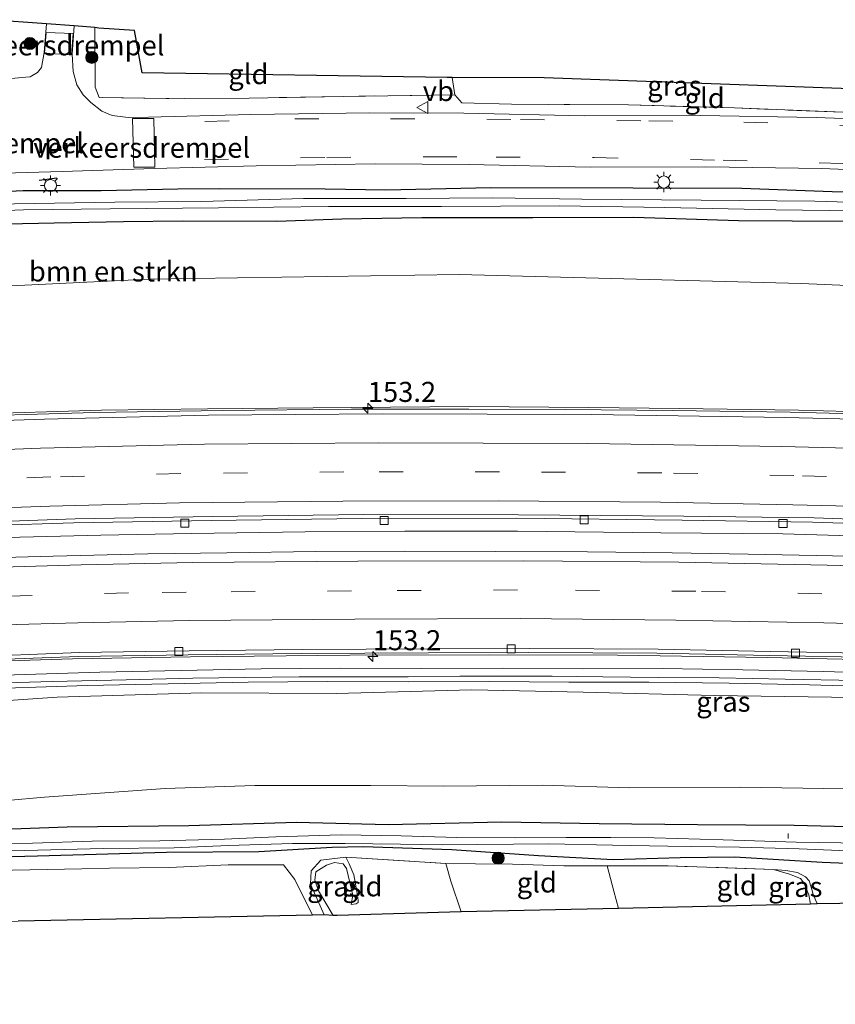
# Model space of a CAD drawing. Units: metres. Extents: x 159999 to 170000, y 412500 to 417688.
# Drawn here: x 164847 to 164949, y 416768 to 416890 of the extents above; entities that cross this region are included whole.
import ezdxf
from ezdxf.enums import TextEntityAlignment as Align

# ---------------------------------------------------------------- set-up
doc = ezdxf.new("R2010")
doc.units = ezdxf.units.M
doc.linetypes.add('IE-TERREINAFSCHEIDING', pattern=[10, 8, -2])
doc.linetypes.add('VW-3-9_STREEP', pattern=[12, 3, -9])
doc.layers.get('0').update_dxf_attribs({"lineweight": 25})
for name, color, linetype, lineweight in [('B-ME-AL-OVERIG-L-B1', 7, 'Continuous', 18), ('B-ME-AM-KILOMETR-S-B1', 7, 'Continuous', 18), ('B-ME-BV-GELEIDECONSTRUCTIE-GELEIDERAIL-L-B1', 213, 'BV-GELEIDERAIL', 18), ('B-ME-GR-BOMENSTRUIKEN-GV-B6', 93, 'Continuous', 18), ('B-ME-GR-BOOM-S-B1', 93, 'Continuous', 18), ('B-ME-GW-KRUINLIJN-L-B1', 93, 'Continuous', 18), ('B-ME-GW-TEENLIJN-L-B1', 93, 'Continuous', 18), ('B-ME-IE-GRASLAND-GV-B6', 93, 'Continuous', 18), ('B-ME-IE-GRONDWERKLIJN-GROND_INGERICHT-GV-B6', 253, 'Continuous', 18), ('B-ME-IE-MEUBILAIR_WEGMEUBILAIR-LICHTMAST-S-B1', 8, 'Continuous', 18), ('B-ME-IE-TERREINAFSCHEIDING-RASTERHEKWERK-L-B1', 8, 'IE-TERREINAFSCHEIDING', 18), ('B-ME-KW-GELUIDSWERING-GV-B6', 8, 'Continuous', 18), ('B-ME-KW-SCHERM-L-B1', 8, 'Continuous', 18), ('B-ME-OG-WATER-GV-B6', 153, 'Continuous', 18), ('B-ME-VH-DREMPEL-GV-B6', 8, 'Continuous', 18), ('B-ME-VH-VERH_SOORT-BITUMEN-GV-B6', 8, 'IE-TERREINAFSCHEIDING-NATUURLIJK-HOUTWAL', 18), ('B-ME-VV-KOLK-S-B1', 8, 'Continuous', 18), ('B-ME-VW-MARKERING-39STREEP-015-L-B1', 255, 'VW-3-9_STREEP', 18), ('B-ME-VW-MARKERING-STREEP-015-L-B1', 7, 'Continuous', 18), ('B-ME-VW-MEUBILAIR_WEGMEUBILAIR-VERKEERSBORD-S-B1', 8, 'Continuous', 18)]:
    doc.layers.add(name, color=color, linetype=linetype, lineweight=lineweight)
for name, color, linetype in [('B-ME-GW-INSTEEKWATERGANG-L-B1', 10, 'Continuous'), ('B-ME-IE-TERREINAFSCHEIDING-SCHRIKHEK-L-B1', 10, 'Continuous'), ('B-ME-KG-KADASTRAAL-OPNAMEDTMGRENS-L-B1', 10, 'Continuous')]:
    doc.layers.add(name, color=color, linetype=linetype)
doc.styles.add('NLCS-ISO', font='NLCS-ISO.TTF')
doc.linetypes.add('BV-GELEIDERAIL', pattern='A,10,-3,[108,NLCS.SHX,S=1,R=0,X=0,Y=0],-3', length=16)
doc.linetypes.add('IE-TERREINAFSCHEIDING-NATUURLIJK-HOUTWAL', pattern='A,7,-1.5,[67,NLCS.SHX,S=0.75,R=45,X=0,Y=0],-1.5,7,-1.5,[70,NLCS.SHX,S=0.75,R=0,X=0,Y=0],-1.5', length=20)

# ---------------------------------------------------------------- blocks, each defined once
blk = doc.blocks.new('hecto')
for p, q in [((0, 0.625), (-0.625, 0)), ((0, -0.625), (0, 0.625)), ((-0.625, 0), (0.625, 0)), ((0.625, 0), (0, -0.625))]:
    blk.add_line(p, q)
blk = doc.blocks.new('boom')
h = blk.add_hatch(color=256)
edge = h.paths.add_edge_path()
edge.add_arc((0, 0), 0.75, 0, 360)
blk.add_circle((0, 0), 0.75)
blk = doc.blocks.new('lantaarnpaal')
for p, q in [((0, 0.75), (0, 1.25)), ((-0.75, 0), (-1.25, 0)), ((-0.88, 0.88), (-0.53, 0.53)), ((0.53, 0.53), (0.88, 0.88)), ((0.75, 0), (1.25, 0)), ((-0.53, -0.53), (-0.88, -0.88)), ((0, -0.75), (0, -1.25)), ((0.53, -0.53), (0.88, -0.88))]:
    blk.add_line(p, q)
blk.add_circle((0, 0), 0.75)
blk = doc.blocks.new('kolk')
blk.add_lwpolyline([(-0.5, -0.5), (0.5, -0.5), (0.5, 0.5), (-0.5, 0.5)], close=True)
blk = doc.blocks.new('verkeersbord')
for p, q in [((0, 0.75), (-0.75, -0.625)), ((0.75, -0.625), (0, 0.75)), ((-0.75, -0.625), (0.75, -0.625))]:
    blk.add_line(p, q)

msp = doc.modelspace()

# ---------------------------------------------------------------- linework, layer by layer
at = {"layer": 'B-ME-AL-OVERIG-L-B1'}
msp.add_line((164943.263, 416789.02, 8.478), (164943.258, 416788.417, 8.437), dxfattribs=at)
at = {"layer": 'B-ME-BV-GELEIDECONSTRUCTIE-GELEIDERAIL-L-B1'}
for points in [[(165038.072, 416837.19, 16.856), (165026.005, 416838.054, 16.848), (165012.733, 416838.804, 16.838), (165000.776, 416839.473, 16.799), (164986.141, 416840.146, 16.805), (164972.802, 416840.697, 16.783), (164958.131, 416841.182, 16.779), (164943.504, 416841.545, 16.75), (164928.861, 416841.762, 16.701), (164915.471, 416841.877, 16.688), (164903.457, 416841.936, 16.636), (164888.83, 416841.916, 16.678), (164872.76, 416841.755, 16.636), (164856.8, 416841.491, 16.591), (164836.843, 416840.928, 16.536)], [(165032.011, 416822.115, 16.408), (165028.489, 416822.34, 16.418), (165021.56, 416822.941, 16.389), (165011.599, 416823.689, 16.36), (164999.717, 416824.158, 16.385), (164986.48, 416824.752, 16.341), (164971.398, 416825.332, 16.37), (164955.283, 416826, 16.334), (164942.602, 416826.398, 16.298), (164927.391, 416826.497, 16.323), (164909.527, 416826.707, 16.28), (164895.457, 416826.729, 16.28), (164883.029, 416826.623, 16.284), (164868.873, 416826.413, 16.258), (164857.581, 416826.21, 16.175), (164845.822, 416825.914, 16.106)], [(165026.1, 416807.413, 16.119), (164996.566, 416809.074, 16.129), (164975.238, 416809.965, 16.07), (164959.275, 416810.542, 16.067), (164940.628, 416810.944, 16.027), (164921.972, 416811.274, 15.975), (164906.064, 416811.314, 15.975), (164888.629, 416811.252, 15.913), (164868.735, 416811.063, 15.864), (164854.045, 416810.814, 15.815), (164836.757, 416810.249, 15.772), (164814.05, 416809.284, 15.664), (164792.795, 416808.15, 15.619), (164762.224, 416806.037, 15.498), (164731.731, 416803.431, 15.351), (164714.462, 416801.76, 15.279), (164699.941, 416800.181, 15.243), (164684.012, 416798.265, 15.161), (164669.385, 416796.405, 15.083), (164654.986, 416794.488, 15.03), (164644.343, 416792.958, 14.955), (164628.59, 416790.654, 14.874), (164612.043, 416787.999, 14.905)]]:
    msp.add_polyline3d(points, dxfattribs=at)
at = {"layer": 'B-ME-GR-BOMENSTRUIKEN-GV-B6'}
for points in [[(164841.873, 416864.894, 9.088), (164851.775, 416865.097, 9.027), (164860.38, 416865.295, 9.127), (164867.774, 416865.377, 9.189), (164879.531, 416865.325, 9.293), (164887.596, 416865.605, 9.154), (164897.595, 416865.797, 9.228), (164911.436, 416865.758, 9.293), (164924.032, 416865.825, 9.276), (164937.082, 416865.407, 9.315), (164950.428, 416865.327, 9.324), (164961.935, 416864.814, 9.25), (164977.377, 416863.685, 9.311), (164990.382, 416862.369, 9.319), (165003.726, 416860.758, 9.332), (165004.93, 416861.148, 9.319), (165005.541, 416861.509, 9.324), (165006.049, 416862.157, 9.319), (165006.258, 416862.604, 9.311), (165006.281, 416863.308, 9.306), (165005.976, 416863.894, 9.298), (165006.864, 416864.302, 9.298), (165009.011, 416865.628, 9.269), (165021.224, 416862.51, 9.348)], [(165046.532, 416858.229, 9.591), (165043.576, 416850.876, 10.315), (165004.23, 416854.576, 10.035), (164978.755, 416856.148, 9.845), (164944.888, 416857.596, 9.823), (164902.26, 416858.719, 9.751), (164863.555, 416858.113, 9.696), (164829.157, 416856.476, 9.757)], [(164829.157, 416856.476, 9.757), (164863.555, 416858.113, 9.696), (164902.26, 416858.719, 9.751), (164944.888, 416857.596, 9.823), (164978.755, 416856.148, 9.845), (165004.23, 416854.576, 10.035), (165043.576, 416850.876, 10.315)], [(165043.576, 416850.876, 10.315), (165038.18, 416837.456, 16.053), (165035.674, 416837.659, 16.08), (165019.755, 416838.803, 16.158), (165004.807, 416839.577, 16.155), (164990.055, 416840.231, 16.13), (164975.845, 416840.855, 16.097), (164960.112, 416841.382, 16.072), (164944.541, 416841.778, 16.072), (164929.721, 416841.989, 16.037), (164918.417, 416842.146, 15.994), (164903.486, 416842.242, 15.951), (164893.668, 416842.178, 15.937), (164884.042, 416842.108, 15.912), (164870.869, 416841.967, 15.89), (164857.675, 416841.781, 15.865), (164841.133, 416841.293, 15.801)]]:
    msp.add_polyline3d(points, dxfattribs=at)
at = {"layer": 'B-ME-GW-INSTEEKWATERGANG-L-B1'}
for points in [[(164839.082, 416868.754, 8.792), (164847.873, 416869.204, 8.805), (164857.63, 416869.169, 8.77), (164867.159, 416869.376, 8.735), (164872.428, 416869.431, 8.835), (164885.524, 416869.401, 8.7), (164893.089, 416869.267, 8.687), (164906.203, 416869.568, 8.822), (164923.95, 416869.507, 8.857), (164937.459, 416869.487, 8.979), (164948.743, 416869.078, 9.04), (164966.455, 416868.726, 9.066)], [(164950.428, 416865.327, 9.324), (164937.082, 416865.407, 9.315), (164924.032, 416865.825, 9.276), (164911.436, 416865.758, 9.293), (164897.595, 416865.797, 9.228), (164887.596, 416865.605, 9.154), (164879.531, 416865.325, 9.293), (164867.774, 416865.377, 9.189), (164860.38, 416865.295, 9.127), (164851.775, 416865.097, 9.027), (164841.873, 416864.894, 9.088)], [(165017.732, 416786.593, 9.375), (164999.745, 416787.935, 9.347), (164986.103, 416788.351, 9.349), (164973.476, 416788.744, 9.331), (164959.05, 416789.63, 9.352), (164944.022, 416790.018, 9.339), (164931.959, 416790.085, 9.258), (164919.679, 416790.213, 9.155), (164907.554, 416790.453, 9.166), (164893.384, 416790.092, 9.145), (164881.964, 416790.392, 9.174), (164868.543, 416789.966, 9.126), (164853.38, 416789.803, 9.079), (164839.529, 416789.334, 9.087)], [(164990.977, 416783.102, 9.444), (164976.776, 416784.435, 9.281), (164965.321, 416784.975, 9.171), (164954.823, 416785.108, 9.115), (164947.512, 416785.391, 9.021), (164936.593, 416786.07, 8.798), (164929.783, 416785.975, 8.753), (164921.43, 416785.74, 8.813), (164912.136, 416786.254, 8.784), (164901.316, 416786.968, 8.695), (164890.255, 416787.344, 8.669), (164886.418, 416787.294, 8.666), (164877.259, 416786.739, 8.742), (164865.754, 416786.646, 8.724), (164849.688, 416786.185, 8.748), (164843.353, 416786.011, 8.671)]]:
    msp.add_polyline3d(points, dxfattribs=at)
at = {"layer": 'B-ME-GW-KRUINLIJN-L-B1'}
for points in [[(164841.133, 416841.293, 15.801), (164857.675, 416841.781, 15.865), (164870.869, 416841.967, 15.89), (164884.042, 416842.108, 15.912), (164893.668, 416842.178, 15.937), (164903.486, 416842.242, 15.951), (164918.417, 416842.146, 15.994), (164929.721, 416841.989, 16.037), (164944.541, 416841.778, 16.072), (164960.112, 416841.382, 16.072), (164975.845, 416840.855, 16.097), (164990.055, 416840.231, 16.13), (165004.807, 416839.577, 16.155), (165019.755, 416838.803, 16.158), (165035.674, 416837.659, 16.08), (165038.18, 416837.456, 16.053)], [(164845.656, 416805.555, 15.029), (164846.082, 416805.586, 15.059), (164852.14, 416806.018, 15.379), (164870.161, 416806.572, 15.416), (164886.889, 416806.489, 15.422), (164903.822, 416806.931, 15.475), (164917.687, 416806.655, 15.469), (164934.039, 416806.21, 15.475), (164954.497, 416805.955, 15.628), (164971.067, 416805.532, 15.554), (164986.757, 416804.734, 15.586), (165009.787, 416803.607, 15.586), (165024.303, 416802.943, 15.724)], [(164888.799, 416780.162, 8.209), (164889.403, 416780.254, 8.273), (164889.638, 416780.424, 8.301), (164889.632, 416780.677, 8.333), (164889.564, 416781.332, 8.356), (164889.106, 416783.885, 8.452), (164888.527, 416785.247, 8.532), (164888.101, 416786.07, 8.692)], [(164946.875, 416780.241, 9.097), (164946.835, 416780.376, 9.1), (164946.42, 416781.284, 9.094), (164946.118, 416782.352, 9.06), (164945.875, 416783.117, 9.01), (164945.43, 416783.638, 8.985), (164944.416, 416784.175, 8.974), (164942.984, 416784.406, 8.916), (164941.423, 416784.523, 8.723)]]:
    msp.add_polyline3d(points, dxfattribs=at)
at = {"layer": 'B-ME-GW-TEENLIJN-L-B1'}
for points in [[(165043.576, 416850.876, 10.315), (165004.23, 416854.576, 10.035), (164978.755, 416856.148, 9.845), (164944.888, 416857.596, 9.823), (164902.26, 416858.719, 9.751), (164863.555, 416858.113, 9.696), (164829.157, 416856.476, 9.757), (164801.942, 416855.899, 9.588), (164768.907, 416854.778, 9.399), (164734.366, 416851.972, 9.292), (164697.161, 416847.645, 9.177), (164647.454, 416840.756, 9.022), (164631.727, 416838.679, 8.885)], [(164845.836, 416793.141, 9.293), (164850.567, 416793.564, 9.232), (164865.591, 416794.615, 9.269), (164876.79, 416795.013, 9.254), (164891.227, 416795.014, 9.296), (164900.341, 416794.905, 9.264), (164912.588, 416795.047, 9.434), (164923.535, 416794.729, 9.344), (164937.273, 416794.802, 9.445), (164952.882, 416794.539, 9.582), (164967.413, 416793.827, 9.63), (164979.017, 416793.409, 9.641), (164994.698, 416792.325, 9.508), (165008.571, 416791.714, 9.492), (165019.461, 416790.901, 9.5)], [(164888.799, 416780.162, 8.209), (164888.988, 416781.329, 8.05), (164888.213, 416784.653, 8.045), (164887.782, 416785.249, 8.09), (164886.706, 416785.397, 8.095), (164885.69, 416785.083, 8.1), (164884.384, 416784.233, 8.116), (164884.266, 416783.222, 8.126), (164884.702, 416781.873, 8.186), (164886.52, 416778.807, 8.12)], [(164941.423, 416784.523, 8.723), (164943.417, 416783.966, 8.683), (164944.802, 416783.393, 8.696), (164945.206, 416782.891, 8.699), (164945.819, 416781.39, 8.696), (164946.019, 416780.222, 8.697)]]:
    msp.add_polyline3d(points, dxfattribs=at)
at = {"layer": 'B-ME-IE-GRASLAND-GV-B6'}
for points in [[(164850.807, 416889.949, 8.991), (164850.501, 416886.405, 9.002), (164850.187, 416884.525, 8.996), (164849.683, 416883.91, 8.996), (164848.77, 416883.355, 8.996), (164848.236, 416883.299, 9.009), (164840.864, 416882.634, 8.898), (164830.172, 416882.122, 8.839), (164832.129, 416883.907, 8.904), (164833.983, 416885.73, 8.988), (164841.963, 416886.002, 9.028), (164843.754, 416890.478, 8.866), (164850.807, 416889.949, 8.991)], [(164956.888, 416877.902, 9.225), (164946.766, 416878.299, 9.163), (164932.328, 416878.522, 9.101), (164917.917, 416878.477, 9.036), (164902.814, 416878.806, 9.023), (164891.109, 416878.873, 8.954), (164876.279, 416878.641, 9.003), (164863.53, 416878.328, 9.056), (164860.964, 416878.302, 9.092), (164859.002, 416878.531, 9.102), (164857.695, 416879.066, 9.118), (164856.321, 416880.168, 9.144), (164855.354, 416881.105, 9.112), (164854.587, 416882.358, 9.089), (164854.119, 416884.033, 9.053), (164854.001, 416886.182, 9.072), (164854.248, 416889.692, 8.995), (164856.842, 416889.497, 9.026), (164856.856, 416882.054, 9.083), (164857.372, 416880.771, 9.083), (164865.725, 416880.657, 8.935), (164876.049, 416880.701, 8.992), (164887.785, 416880.902, 8.959), (164901.692, 416881.129, 9.254), (164902.562, 416880.127, 9.221), (164908.762, 416879.942, 9.464), (164923.339, 416879.855, 9.488), (164936.553, 416879.477, 9.569), (164951.204, 416878.91, 9.578)], [(164838.107, 416871.142, 8.853), (164852.767, 416871.556, 8.951), (164864.202, 416871.947, 8.88), (164876.951, 416872.26, 8.827), (164891.781, 416872.492, 8.778), (164903.486, 416872.425, 8.847), (164918.589, 416872.096, 8.86), (164933, 416872.141, 8.925), (164947.438, 416871.918, 8.987), (164957.56, 416871.521, 9.049)], [(164839.082, 416868.754, 8.792), (164847.873, 416869.204, 8.805), (164857.63, 416869.169, 8.77), (164867.159, 416869.376, 8.735), (164872.428, 416869.431, 8.835), (164885.524, 416869.401, 8.7), (164893.089, 416869.267, 8.687), (164906.203, 416869.568, 8.822), (164923.95, 416869.507, 8.857), (164937.459, 416869.487, 8.979), (164948.743, 416869.078, 9.04), (164966.455, 416868.726, 9.066)], [(164966.455, 416868.726, 9.066), (164948.743, 416869.078, 9.04), (164937.459, 416869.487, 8.979), (164923.95, 416869.507, 8.857), (164906.203, 416869.568, 8.822), (164893.089, 416869.267, 8.687), (164885.524, 416869.401, 8.7), (164872.428, 416869.431, 8.835), (164867.159, 416869.376, 8.735), (164857.63, 416869.169, 8.77), (164847.873, 416869.204, 8.805), (164839.082, 416868.754, 8.792)], [(164960.57, 416867.427, 8.478), (164946.595, 416867.835, 8.416), (164932.393, 416867.975, 8.377), (164917.542, 416868.112, 8.329), (164906.444, 416868.263, 8.277), (164895.656, 416868.202, 8.225), (164882.851, 416868.199, 8.194), (164870.18, 416867.827, 8.211), (164859.309, 416867.736, 8.207), (164841.738, 416867.443, 8.115)], [(164833.78, 416866.228, 8.129), (164847.923, 416866.763, 8.194), (164858.738, 416866.88, 8.216), (164872.229, 416867.039, 8.321), (164885.954, 416867.19, 8.29), (164900.056, 416867.2, 8.373), (164914.735, 416867.279, 8.473), (164927.89, 416867.085, 8.438), (164941.738, 416866.77, 8.491), (164955.016, 416866.62, 8.491)], [(164950.428, 416865.327, 9.324), (164937.082, 416865.407, 9.315), (164924.032, 416865.825, 9.276), (164911.436, 416865.758, 9.293), (164897.595, 416865.797, 9.228), (164887.596, 416865.605, 9.154), (164879.531, 416865.325, 9.293), (164867.774, 416865.377, 9.189), (164860.38, 416865.295, 9.127), (164851.775, 416865.097, 9.027), (164841.873, 416864.894, 9.088)], [(164841.133, 416841.293, 15.801), (164857.675, 416841.781, 15.865), (164870.869, 416841.967, 15.89), (164884.042, 416842.108, 15.912), (164893.668, 416842.178, 15.937), (164903.486, 416842.242, 15.951), (164918.417, 416842.146, 15.994), (164929.721, 416841.989, 16.037), (164944.541, 416841.778, 16.072), (164960.112, 416841.382, 16.072), (164975.845, 416840.855, 16.097), (164990.055, 416840.231, 16.13), (165004.807, 416839.577, 16.155), (165019.755, 416838.803, 16.158), (165035.674, 416837.659, 16.08), (165038.18, 416837.456, 16.053)], [(165038.18, 416837.456, 16.053), (165037.87, 416836.685, 16.201), (165035.542, 416836.865, 16.209), (165012.433, 416838.265, 16.099), (164990.302, 416839.368, 16.091), (164964.827, 416840.344, 16.017), (164942.944, 416840.884, 15.997), (164918.777, 416841.248, 15.919), (164892.704, 416841.356, 15.882), (164870.994, 416841.177, 15.907), (164850.547, 416840.688, 15.803), (164830.197, 416840.019, 15.75)], [(164833.266, 416827.077, 15.392), (164854.168, 416827.74, 15.5), (164871.311, 416828.039, 15.596), (164890.127, 416828.299, 15.63), (164909.371, 416828.326, 15.575), (164930.038, 416828.086, 15.648), (164946.287, 416827.853, 15.697), (164962.671, 416827.28, 15.783), (164978.01, 416826.759, 15.75), (164994.186, 416826.058, 15.666), (165012.012, 416825.129, 15.822), (165029.792, 416824.051, 15.743), (165032.699, 416823.825, 15.782)], [(165032.699, 416823.825, 15.782), (165031.171, 416820.025, 15.799), (165024.308, 416820.381, 15.727), (165015.438, 416820.971, 15.7), (165006.294, 416821.45, 15.669), (164995.337, 416822.002, 15.726), (164984.272, 416822.469, 15.7), (164973.417, 416822.931, 15.712), (164966.485, 416823.168, 15.674), (164957.005, 416823.455, 15.707), (164946.733, 416823.687, 15.613), (164938.267, 416823.866, 15.576), (164928.78, 416824.012, 15.572), (164918.234, 416824.134, 15.541), (164906.797, 416824.187, 15.522), (164895.395, 416824.207, 15.56), (164884.376, 416824.192, 15.497), (164873.29, 416824.013, 15.477), (164863.43, 416823.907, 15.434), (164851.622, 416823.606, 15.428), (164840.753, 416823.308, 15.404)], [(164840.073, 416810.529, 15.164), (164854.783, 416811.091, 15.2), (164868.451, 416811.312, 15.257), (164882.561, 416811.48, 15.34), (164898.44, 416811.548, 15.327), (164910.936, 416811.591, 15.353), (164926.902, 416811.513, 15.539), (164940.941, 416811.197, 15.463), (164954.348, 416810.969, 15.436), (164970.842, 416810.412, 15.48), (164987.024, 416809.741, 15.509), (164996.896, 416809.317, 15.495), (164996.877, 416809.82, 15.496), (165001.013, 416809.642, 15.49), (165018.234, 416808.642, 15.483), (165026.389, 416808.133, 15.512)], [(165026.389, 416808.133, 15.512), (165025.432, 416805.752, 15.471), (165017.724, 416806.333, 15.467), (165007.557, 416806.935, 15.486), (164997.586, 416807.43, 15.474), (164987.562, 416807.879, 15.441), (164977.555, 416808.284, 15.411), (164967.624, 416808.67, 15.378), (164957.619, 416808.927, 15.355), (164947.601, 416809.228, 15.315), (164937.585, 416809.434, 15.261), (164927.538, 416809.579, 15.259), (164917.555, 416809.57, 15.261), (164907.648, 416809.637, 15.261), (164897.559, 416809.588, 15.266), (164887.461, 416809.635, 15.245), (164877.563, 416809.563, 15.2), (164867.575, 416809.354, 15.135), (164857.463, 416809.149, 15.088), (164845.477, 416808.775, 15.016)], [(164845.632, 416807.161, 15.02), (164855.877, 416807.48, 15.336), (164865.978, 416807.685, 15.383), (164875.952, 416807.894, 15.448), (164885.821, 416807.966, 15.493), (164895.917, 416807.919, 15.514), (164906.003, 416807.968, 15.509), (164915.907, 416807.901, 15.509), (164925.881, 416807.91, 15.507), (164935.906, 416807.765, 15.509), (164945.904, 416807.559, 15.563), (164955.917, 416807.258, 15.603), (164965.913, 416807.001, 15.626), (164975.828, 416806.616, 15.659), (164985.829, 416806.211, 15.689), (164995.843, 416805.763, 15.722), (165005.798, 416805.269, 15.734), (165015.937, 416804.669, 15.715), (165024.73, 416804.006, 15.72)], [(164846.082, 416805.586, 15.059), (164852.14, 416806.018, 15.379), (164870.161, 416806.572, 15.416), (164886.889, 416806.489, 15.422), (164903.822, 416806.931, 15.475), (164917.687, 416806.655, 15.469), (164934.039, 416806.21, 15.475), (164954.497, 416805.955, 15.628), (164971.067, 416805.532, 15.554), (164986.757, 416804.734, 15.586), (165009.787, 416803.607, 15.586), (165024.303, 416802.943, 15.724)], [(165024.73, 416804.006, 15.72), (165024.303, 416802.943, 15.724), (165009.787, 416803.607, 15.586), (164986.757, 416804.734, 15.586), (164971.067, 416805.532, 15.554), (164954.497, 416805.955, 15.628), (164934.039, 416806.21, 15.475), (164917.687, 416806.655, 15.469), (164903.822, 416806.931, 15.475), (164886.889, 416806.489, 15.422), (164870.161, 416806.572, 15.416), (164852.14, 416806.018, 15.379), (164846.082, 416805.586, 15.059)], [(165024.303, 416802.943, 15.724), (165019.461, 416790.901, 9.5), (165008.571, 416791.714, 9.492), (164994.698, 416792.325, 9.508), (164979.017, 416793.409, 9.641), (164967.413, 416793.827, 9.63), (164952.882, 416794.539, 9.582), (164937.273, 416794.802, 9.445), (164923.535, 416794.729, 9.344), (164912.588, 416795.047, 9.434), (164900.341, 416794.905, 9.264), (164891.227, 416795.014, 9.296), (164876.79, 416795.013, 9.254), (164865.591, 416794.615, 9.269), (164850.567, 416793.564, 9.232), (164845.836, 416793.141, 9.293)], [(164845.836, 416793.141, 9.293), (164850.567, 416793.564, 9.232), (164865.591, 416794.615, 9.269), (164876.79, 416795.013, 9.254), (164891.227, 416795.014, 9.296), (164900.341, 416794.905, 9.264), (164912.588, 416795.047, 9.434), (164923.535, 416794.729, 9.344), (164937.273, 416794.802, 9.445), (164952.882, 416794.539, 9.582), (164967.413, 416793.827, 9.63), (164979.017, 416793.409, 9.641), (164994.698, 416792.325, 9.508), (165008.571, 416791.714, 9.492), (165019.461, 416790.901, 9.5)], [(165019.461, 416790.901, 9.5), (165017.732, 416786.593, 9.375), (164999.745, 416787.935, 9.347), (164986.103, 416788.351, 9.349), (164973.476, 416788.744, 9.331), (164959.05, 416789.63, 9.352), (164944.022, 416790.018, 9.339), (164931.959, 416790.085, 9.258), (164919.679, 416790.213, 9.155), (164907.554, 416790.453, 9.166), (164893.384, 416790.092, 9.145), (164881.964, 416790.392, 9.174), (164868.543, 416789.966, 9.126), (164853.38, 416789.803, 9.079), (164839.529, 416789.334, 9.087)], [(164839.529, 416789.334, 9.087), (164853.38, 416789.803, 9.079), (164868.543, 416789.966, 9.126), (164881.964, 416790.392, 9.174), (164893.384, 416790.092, 9.145), (164907.554, 416790.453, 9.166), (164919.679, 416790.213, 9.155), (164931.959, 416790.085, 9.258), (164944.022, 416790.018, 9.339), (164959.05, 416789.63, 9.352), (164973.476, 416788.744, 9.331), (164986.103, 416788.351, 9.349), (164999.745, 416787.935, 9.347), (165017.732, 416786.593, 9.375)], [(165017.732, 416786.593, 9.375), (165017.097, 416785.007, 8.129), (165005.256, 416785.496, 8.133), (164994.497, 416786.285, 8.138), (164985.85, 416786.632, 8.154), (164976.386, 416787.021, 8.128), (164971.037, 416787.427, 8.14), (164962.194, 416787.576, 8.167), (164955.404, 416787.795, 8.217), (164944.255, 416787.932, 8.122), (164935.153, 416788.22, 8.057), (164926.542, 416788.464, 8.079), (164921.168, 416788.524, 8.019), (164915.561, 416788.523, 8.003), (164909.313, 416788.463, 8.011), (164901.968, 416788.517, 7.955), (164895.025, 416788.739, 7.929), (164887.526, 416788.865, 7.973), (164879.402, 416788.601, 7.963), (164873.004, 416788.313, 7.96), (164864.934, 416788.092, 7.891), (164856.475, 416788.078, 7.915), (164849.065, 416787.829, 7.88), (164840.008, 416787.704, 7.801)], [(164843.353, 416786.011, 8.671), (164849.688, 416786.185, 8.748), (164865.754, 416786.646, 8.724), (164877.259, 416786.739, 8.742), (164886.418, 416787.294, 8.666), (164890.255, 416787.344, 8.669), (164901.316, 416786.968, 8.695), (164912.136, 416786.254, 8.784), (164921.43, 416785.74, 8.813), (164929.783, 416785.975, 8.753), (164936.593, 416786.07, 8.798), (164947.512, 416785.391, 9.021), (164954.823, 416785.108, 9.115), (164955.378, 416783.734, 9.274), (164956.827, 416782.684, 9.305), (164959.835, 416781.525, 9.364), (164961.053, 416780.483, 9.317)], [(165016.769, 416784.187, 8.193), (165015.769, 416781.687, 9.497), (164990.977, 416783.102, 9.444), (164976.776, 416784.435, 9.281), (164965.321, 416784.975, 9.171), (164954.823, 416785.108, 9.115), (164947.512, 416785.391, 9.021), (164936.593, 416786.07, 8.798), (164929.783, 416785.975, 8.753), (164921.43, 416785.74, 8.813), (164912.136, 416786.254, 8.784), (164901.316, 416786.968, 8.695), (164890.255, 416787.344, 8.669), (164886.418, 416787.294, 8.666), (164877.259, 416786.739, 8.742), (164865.754, 416786.646, 8.724), (164849.688, 416786.185, 8.748), (164843.353, 416786.011, 8.671)], [(164846.487, 416786.871, 7.904), (164857.874, 416787.134, 7.929), (164866.731, 416787.234, 7.971), (164873.484, 416787.535, 7.964), (164881.47, 416787.795, 7.956), (164888.038, 416787.773, 7.949), (164894.949, 416787.702, 7.965), (164900.158, 416787.617, 7.976), (164913.434, 416787.728, 8.066), (164921.37, 416787.552, 8.086), (164928.261, 416787.439, 8.102), (164937.203, 416787.303, 8.109), (164944.625, 416787.103, 8.142), (164950.705, 416786.858, 8.15), (164956.596, 416786.684, 8.142), (164967.746, 416786.384, 8.09), (164974.565, 416786.279, 8.166), (164984.015, 416785.735, 8.173), (164991.427, 416785.532, 8.181), (164999.101, 416784.924, 8.198), (165007.161, 416784.596, 8.163), (165016.769, 416784.187, 8.193)], [(164961.053, 416780.483, 9.317), (164946.875, 416780.241, 9.097), (164946.835, 416780.376, 9.1), (164946.42, 416781.284, 9.094), (164946.118, 416782.352, 9.06), (164945.875, 416783.117, 9.01), (164945.43, 416783.638, 8.985), (164944.416, 416784.175, 8.974), (164942.984, 416784.406, 8.916), (164941.423, 416784.523, 8.723), (164928.294, 416784.999, 8.668), (164920.706, 416784.987, 8.663), (164915.275, 416784.988, 8.713), (164908.911, 416785.18, 8.658), (164904.28, 416785.23, 8.582), (164900.563, 416785.276, 8.532), (164888.101, 416786.07, 8.692), (164884.996, 416785.681, 8.65), (164883.779, 416784.355, 8.657), (164883.713, 416782.708, 8.615), (164885.397, 416778.864, 8.606), (164883.977, 416778.835, 8.636), (164881.751, 416783.294, 8.657), (164880.329, 416785.135, 8.93), (164873.426, 416785.11, 9.022), (164866.104, 416784.803, 9.065), (164858.64, 416784.705, 9.102), (164855.209, 416784.635, 8.985), (164844.342, 416784.398, 8.666)], [(164886.52, 416778.807, 8.12), (164885.397, 416778.864, 8.606), (164883.713, 416782.708, 8.615), (164883.779, 416784.355, 8.657), (164884.996, 416785.681, 8.65), (164888.101, 416786.07, 8.692), (164888.527, 416785.247, 8.532), (164889.106, 416783.885, 8.452), (164889.564, 416781.332, 8.356), (164889.632, 416780.677, 8.333), (164889.638, 416780.424, 8.301), (164889.403, 416780.254, 8.273), (164888.799, 416780.162, 8.209), (164888.988, 416781.329, 8.05), (164888.213, 416784.653, 8.045), (164887.782, 416785.249, 8.09), (164886.706, 416785.397, 8.095), (164885.69, 416785.083, 8.1), (164884.384, 416784.233, 8.116), (164884.266, 416783.222, 8.126), (164884.702, 416781.873, 8.186), (164886.52, 416778.807, 8.12)], [(164946.875, 416780.241, 9.097), (164946.019, 416780.222, 8.697), (164945.819, 416781.39, 8.696), (164945.206, 416782.891, 8.699), (164944.802, 416783.393, 8.696), (164943.417, 416783.966, 8.683), (164941.423, 416784.523, 8.723), (164942.984, 416784.406, 8.916), (164944.416, 416784.175, 8.974), (164945.43, 416783.638, 8.985), (164945.875, 416783.117, 9.01), (164946.118, 416782.352, 9.06), (164946.42, 416781.284, 9.094), (164946.835, 416780.376, 9.1), (164946.875, 416780.241, 9.097)]]:
    msp.add_polyline3d(points, dxfattribs=at)
at = {"layer": 'B-ME-IE-GRONDWERKLIJN-GROND_INGERICHT-GV-B6'}
for points in [[(164901.361, 416883.291, 9.229), (164901.692, 416881.129, 9.254), (164887.785, 416880.902, 8.959), (164876.049, 416880.701, 8.992), (164865.725, 416880.657, 8.935), (164857.372, 416880.771, 9.083), (164856.856, 416882.054, 9.083), (164856.842, 416889.497, 9.026), (164857.334, 416889.441, 8.697), (164861.79, 416889.127, 8.626), (164862.722, 416883.853, 8.82), (164900.747, 416883.275, 9.041), (164901.361, 416883.291, 9.229)], [(164963.736, 416881.407, 9.816), (164963.757, 416881.328, 9.817), (164964.649, 416878.432, 9.638), (164951.204, 416878.91, 9.578), (164936.553, 416879.477, 9.569), (164923.339, 416879.855, 9.488), (164908.762, 416879.942, 9.464), (164902.562, 416880.127, 9.221), (164901.692, 416881.129, 9.254), (164901.361, 416883.291, 9.229), (164912.82, 416883.242, 9.65), (164963.736, 416881.407, 9.816)], [(164902.51, 416779.248, 8.304), (164887.046, 416778.78, 8.174), (164886.52, 416778.807, 8.12), (164884.702, 416781.873, 8.186), (164884.266, 416783.222, 8.126), (164884.384, 416784.233, 8.116), (164885.69, 416785.083, 8.1), (164886.706, 416785.397, 8.095), (164887.782, 416785.249, 8.09), (164888.213, 416784.653, 8.045), (164888.988, 416781.329, 8.05), (164888.799, 416780.162, 8.209), (164889.403, 416780.254, 8.273), (164889.638, 416780.424, 8.301), (164889.632, 416780.677, 8.333), (164889.564, 416781.332, 8.356), (164889.106, 416783.885, 8.452), (164888.527, 416785.247, 8.532), (164888.101, 416786.07, 8.692), (164900.563, 416785.276, 8.532), (164901.221, 416783.064, 8.284), (164902.51, 416779.248, 8.304)], [(164883.977, 416778.835, 8.636), (164847.275, 416778.086, 8.789), (164809.519, 416777.165, 8.549), (164804.646, 416767.729, 8.621), (164801.469, 416767.736, 8.746), (164803.3, 416770.941, 8.733), (164806.833, 416777.817, 8.783), (164808.495, 416780.357, 8.773), (164809.714, 416781.445, 8.743), (164810.916, 416781.988, 8.758), (164812.835, 416782.038, 8.748), (164818.769, 416783.36, 8.809), (164837.603, 416783.917, 8.844), (164841.959, 416784.316, 8.893), (164844.342, 416784.398, 8.666), (164855.209, 416784.635, 8.985), (164858.64, 416784.705, 9.102), (164866.104, 416784.803, 9.065), (164873.426, 416785.11, 9.022), (164880.329, 416785.135, 8.93), (164881.751, 416783.294, 8.657), (164883.977, 416778.835, 8.636)], [(164922.12, 416779.687, 8.52), (164902.51, 416779.248, 8.304), (164901.221, 416783.064, 8.284), (164900.563, 416785.276, 8.532), (164904.28, 416785.23, 8.582), (164908.911, 416785.18, 8.658), (164915.275, 416784.988, 8.713), (164920.706, 416784.987, 8.663), (164921.517, 416781.822, 8.532), (164922.12, 416779.687, 8.52)], [(164946.019, 416780.222, 8.697), (164922.12, 416779.687, 8.52), (164921.517, 416781.822, 8.532), (164920.706, 416784.987, 8.663), (164928.294, 416784.999, 8.668), (164941.423, 416784.523, 8.723), (164943.417, 416783.966, 8.683), (164944.802, 416783.393, 8.696), (164945.206, 416782.891, 8.699), (164945.819, 416781.39, 8.696), (164946.019, 416780.222, 8.697)]]:
    msp.add_polyline3d(points, dxfattribs=at)
at = {"layer": 'B-ME-IE-TERREINAFSCHEIDING-RASTERHEKWERK-L-B1'}
msp.add_line((164901.361, 416883.291, 9.229), (164901.692, 416881.129, 9.254), dxfattribs=at)
for points in [[(165000.309, 416877.253, 9.402), (164992.636, 416877.308, 9.34), (164979.872, 416877.696, 9.507), (164968.403, 416878.304, 9.588), (164964.649, 416878.432, 9.638), (164951.204, 416878.91, 9.578), (164936.553, 416879.477, 9.569), (164923.339, 416879.855, 9.488), (164908.762, 416879.942, 9.464), (164902.562, 416880.127, 9.221), (164901.692, 416881.129, 9.254), (164887.785, 416880.902, 8.959), (164876.049, 416880.701, 8.992), (164865.725, 416880.657, 8.935), (164857.372, 416880.771, 9.083), (164856.856, 416882.054, 9.083), (164856.842, 416889.497, 9.026)], [(164885.397, 416778.864, 8.606), (164883.713, 416782.708, 8.615), (164883.779, 416784.355, 8.657), (164884.996, 416785.681, 8.65), (164888.101, 416786.07, 8.692), (164900.563, 416785.276, 8.532)], [(164880.329, 416785.135, 8.93), (164873.426, 416785.11, 9.022), (164866.104, 416784.803, 9.065), (164858.64, 416784.705, 9.102), (164855.209, 416784.635, 8.985)], [(164941.423, 416784.523, 8.723), (164928.294, 416784.999, 8.668), (164920.706, 416784.987, 8.663), (164915.275, 416784.988, 8.713), (164908.911, 416785.18, 8.658), (164904.28, 416785.23, 8.582), (164900.563, 416785.276, 8.532)], [(164902.51, 416779.248, 8.304), (164901.221, 416783.064, 8.284), (164900.563, 416785.276, 8.532)], [(164922.12, 416779.687, 8.52), (164921.517, 416781.822, 8.532), (164920.706, 416784.987, 8.663)]]:
    msp.add_polyline3d(points, dxfattribs=at)
at = {"layer": 'B-ME-IE-TERREINAFSCHEIDING-SCHRIKHEK-L-B1'}
msp.add_line((164852.078, 416870.704, 8.896), (164849.867, 416870.448, 8.919), dxfattribs=at)
at = {"layer": 'B-ME-KG-KADASTRAAL-OPNAMEDTMGRENS-L-B1'}
for points in [[(165037.57, 416875.261, 9.157), (165010.415, 416878.783, 9.139), (165009.525, 416879.119, 9.232), (165009.272, 416879.132, 9.243), (165004.133, 416879.389, 9.39), (165003.274, 416879.431, 9.448), (165001.735, 416879.493, 9.28), (164983.171, 416880.459, 9.304), (164976.933, 416880.747, 9.544), (164963.736, 416881.407, 9.816), (164912.82, 416883.242, 9.65), (164901.361, 416883.291, 9.229), (164900.747, 416883.275, 9.041), (164862.722, 416883.853, 8.82), (164861.79, 416889.127, 8.626), (164857.334, 416889.441, 8.697), (164856.842, 416889.497, 9.026), (164854.248, 416889.692, 8.995), (164850.807, 416889.949, 8.991), (164843.754, 416890.478, 8.866)], [(165014.018, 416777.365, 9.568), (164991.923, 416778.666, 9.354), (164990.572, 416778.59, 9.121), (164961.053, 416780.483, 9.317), (164946.875, 416780.241, 9.097), (164946.019, 416780.222, 8.697), (164922.12, 416779.687, 8.52), (164902.51, 416779.248, 8.304), (164887.046, 416778.78, 8.174), (164886.52, 416778.807, 8.12), (164885.397, 416778.864, 8.606), (164883.977, 416778.835, 8.636), (164847.275, 416778.086, 8.789)]]:
    msp.add_polyline3d(points, dxfattribs=at)
at = {"layer": 'B-ME-KW-GELUIDSWERING-GV-B6'}
for points in [[(164845.477, 416808.775, 15.016), (164857.463, 416809.149, 15.088), (164867.575, 416809.354, 15.135), (164877.563, 416809.563, 15.2), (164887.461, 416809.635, 15.245), (164897.559, 416809.588, 15.266), (164907.648, 416809.637, 15.261), (164917.555, 416809.57, 15.261), (164927.538, 416809.579, 15.259), (164937.585, 416809.434, 15.261), (164947.601, 416809.228, 15.315), (164957.619, 416808.927, 15.355), (164967.624, 416808.67, 15.378), (164977.555, 416808.284, 15.411), (164987.562, 416807.879, 15.441), (164997.586, 416807.43, 15.474), (165007.557, 416806.935, 15.486), (165017.724, 416806.333, 15.467), (165025.432, 416805.752, 15.471)], [(165025.432, 416805.752, 15.471), (165024.73, 416804.006, 15.72), (165015.937, 416804.669, 15.715), (165005.798, 416805.269, 15.734), (164995.843, 416805.763, 15.722), (164985.829, 416806.211, 15.689), (164975.828, 416806.616, 15.659), (164965.913, 416807.001, 15.626), (164955.917, 416807.258, 15.603), (164945.904, 416807.559, 15.563), (164935.906, 416807.765, 15.509), (164925.881, 416807.91, 15.507), (164915.907, 416807.901, 15.509), (164906.003, 416807.968, 15.509), (164895.917, 416807.919, 15.514), (164885.821, 416807.966, 15.493), (164875.952, 416807.894, 15.448), (164865.978, 416807.685, 15.383), (164855.877, 416807.48, 15.336), (164845.632, 416807.161, 15.02)]]:
    msp.add_polyline3d(points, dxfattribs=at)
at = {"layer": 'B-ME-KW-SCHERM-L-B1'}
msp.add_polyline3d([(165023.851, 416804.908, 19.423), (165011.993, 416805.601, 19.458), (165002.146, 416806.143, 19.418), (164992.661, 416806.585, 19.405), (164983.811, 416806.967, 19.371), (164975.824, 416807.303, 19.318), (164968.218, 416807.545, 19.3), (164959.281, 416807.815, 19.296), (164951.812, 416808.095, 19.266), (164942.898, 416808.269, 19.202), (164934.636, 416808.436, 19.198), (164927.052, 416808.489, 19.115), (164920.167, 416808.564, 19.11), (164913.837, 416808.643, 19.112), (164907.084, 416808.639, 19.11), (164902.323, 416808.639, 19.1), (164895.87, 416808.546, 19.069), (164889.42, 416808.571, 19.032), (164882.317, 416808.544, 19.015), (164875.504, 416808.483, 19.014), (164869.044, 416808.377, 19), (164860.748, 416808.16, 18.928), (164851.537, 416807.971, 18.854), (164844.298, 416807.744, 18.804)], dxfattribs=at)
at = {"layer": 'B-ME-OG-WATER-GV-B6'}
for points in [[(164841.738, 416867.443, 8.115), (164859.309, 416867.736, 8.207), (164870.18, 416867.827, 8.211), (164882.851, 416868.199, 8.194), (164895.656, 416868.202, 8.225), (164906.444, 416868.263, 8.277), (164917.542, 416868.112, 8.329), (164932.393, 416867.975, 8.377), (164946.595, 416867.835, 8.416), (164960.57, 416867.427, 8.478)], [(164955.016, 416866.62, 8.491), (164941.738, 416866.77, 8.491), (164927.89, 416867.085, 8.438), (164914.735, 416867.279, 8.473), (164900.056, 416867.2, 8.373), (164885.954, 416867.19, 8.29), (164872.229, 416867.039, 8.321), (164858.738, 416866.88, 8.216), (164847.923, 416866.763, 8.194), (164833.78, 416866.228, 8.129)], [(164840.008, 416787.704, 7.801), (164849.065, 416787.829, 7.88), (164856.475, 416788.078, 7.915), (164864.934, 416788.092, 7.891), (164873.004, 416788.313, 7.96), (164879.402, 416788.601, 7.963), (164887.526, 416788.865, 7.973), (164895.025, 416788.739, 7.929), (164901.968, 416788.517, 7.955), (164909.313, 416788.463, 8.011), (164915.561, 416788.523, 8.003), (164921.168, 416788.524, 8.019), (164926.542, 416788.464, 8.079), (164935.153, 416788.22, 8.057), (164944.255, 416787.932, 8.122), (164955.404, 416787.795, 8.217), (164962.194, 416787.576, 8.167), (164971.037, 416787.427, 8.14), (164976.386, 416787.021, 8.128), (164985.85, 416786.632, 8.154), (164994.497, 416786.285, 8.138), (165005.256, 416785.496, 8.133), (165017.097, 416785.007, 8.129)], [(165017.097, 416785.007, 8.129), (165016.769, 416784.187, 8.193), (165007.161, 416784.596, 8.163), (164999.101, 416784.924, 8.198), (164991.427, 416785.532, 8.181), (164984.015, 416785.735, 8.173), (164974.565, 416786.279, 8.166), (164967.746, 416786.384, 8.09), (164956.596, 416786.684, 8.142), (164950.705, 416786.858, 8.15), (164944.625, 416787.103, 8.142), (164937.203, 416787.303, 8.109), (164928.261, 416787.439, 8.102), (164921.37, 416787.552, 8.086), (164913.434, 416787.728, 8.066), (164900.158, 416787.617, 7.976), (164894.949, 416787.702, 7.965), (164888.038, 416787.773, 7.949), (164881.47, 416787.795, 7.956), (164873.484, 416787.535, 7.964), (164866.731, 416787.234, 7.971), (164857.874, 416787.134, 7.929), (164846.487, 416786.871, 7.904)]]:
    msp.add_polyline3d(points, dxfattribs=at)
at = {"layer": 'B-ME-VH-DREMPEL-GV-B6'}
for points in [[(164850.564, 416886.325, 9.032), (164850.77, 416888.893, 9.014), (164854.124, 416888.74, 9.032), (164853.936, 416886.104, 9.074), (164850.564, 416886.325, 9.032)], [(164861.676, 416872.088, 8.934), (164861.517, 416878.149, 9.056), (164864.199, 416878.151, 9.035), (164864.286, 416872.109, 8.918), (164861.676, 416872.088, 8.934)]]:
    msp.add_polyline3d(points, dxfattribs=at)
at = {"layer": 'B-ME-VH-VERH_SOORT-BITUMEN-GV-B6'}
for points in [[(164840.864, 416882.634, 8.898), (164848.236, 416883.299, 9.009), (164848.77, 416883.355, 8.996), (164849.683, 416883.91, 8.996), (164850.187, 416884.525, 8.996), (164850.501, 416886.405, 9.002), (164850.807, 416889.949, 8.991), (164854.248, 416889.692, 8.995), (164854.001, 416886.182, 9.072), (164854.119, 416884.033, 9.053), (164854.587, 416882.358, 9.089), (164855.354, 416881.105, 9.112), (164856.321, 416880.168, 9.144), (164857.695, 416879.066, 9.118), (164859.002, 416878.531, 9.102), (164860.964, 416878.302, 9.092), (164863.53, 416878.328, 9.056), (164876.279, 416878.641, 9.003), (164891.109, 416878.873, 8.954), (164902.814, 416878.806, 9.023), (164917.917, 416878.477, 9.036), (164932.328, 416878.522, 9.101), (164946.766, 416878.299, 9.163), (164956.888, 416877.902, 9.225)], [(165049.784, 416865.73, 9.796), (165049.4, 416864.831, 9.738), (165047.355, 416860.276, 9.603), (165047.085, 416859.606, 9.58), (165030.753, 416862.566, 9.514), (165013.816, 416866.228, 9.301), (165010.678, 416866.887, 9.308), (165009.305, 416867.176, 9.311), (164995.069, 416869.13, 9.203), (164981.983, 416870.225, 9.161), (164969.041, 416870.921, 9.066), (164957.56, 416871.521, 9.049), (164947.438, 416871.918, 8.987), (164933, 416872.141, 8.925), (164918.589, 416872.096, 8.86), (164903.486, 416872.425, 8.847), (164891.781, 416872.492, 8.778), (164876.951, 416872.26, 8.827), (164864.202, 416871.947, 8.88), (164852.767, 416871.556, 8.951), (164838.107, 416871.142, 8.853)], [(164830.197, 416840.019, 15.75), (164850.547, 416840.688, 15.803), (164870.994, 416841.177, 15.907), (164892.704, 416841.356, 15.882), (164918.777, 416841.248, 15.919), (164942.944, 416840.884, 15.997), (164964.827, 416840.344, 16.017), (164990.302, 416839.368, 16.091), (165012.433, 416838.265, 16.099), (165035.542, 416836.865, 16.209), (165037.87, 416836.685, 16.201)], [(165037.87, 416836.685, 16.201), (165036.443, 416833.137, 16.184), (165034.997, 416829.541, 16.048), (165033.571, 416825.994, 15.943), (165032.905, 416824.337, 15.721), (165029.998, 416824.563, 15.682), (165012.266, 416825.621, 15.777), (164994.09, 416826.525, 15.762), (164978.128, 416827.194, 15.814), (164962.877, 416827.792, 15.722), (164946.493, 416828.365, 15.73), (164930.244, 416828.598, 15.587), (164909.653, 416828.749, 15.656), (164890.333, 416828.811, 15.569), (164871.517, 416828.551, 15.535), (164854.374, 416828.252, 15.528), (164833.462, 416827.499, 15.467)], [(164833.462, 416827.499, 15.467), (164854.374, 416828.252, 15.528), (164871.517, 416828.551, 15.535), (164890.333, 416828.811, 15.569), (164909.653, 416828.749, 15.656), (164930.244, 416828.598, 15.587), (164946.493, 416828.365, 15.73), (164962.877, 416827.792, 15.722), (164978.128, 416827.194, 15.814), (164994.09, 416826.525, 15.762), (165012.266, 416825.621, 15.777), (165029.998, 416824.563, 15.682), (165032.905, 416824.337, 15.721)], [(165032.905, 416824.337, 15.721), (165032.699, 416823.825, 15.782), (165029.792, 416824.051, 15.743), (165012.012, 416825.129, 15.822), (164994.186, 416826.058, 15.666), (164978.01, 416826.759, 15.75), (164962.671, 416827.28, 15.783), (164946.287, 416827.853, 15.697), (164930.038, 416828.086, 15.648), (164909.371, 416828.326, 15.575), (164890.127, 416828.299, 15.63), (164871.311, 416828.039, 15.596), (164854.168, 416827.74, 15.5), (164833.266, 416827.077, 15.392)], [(164840.753, 416823.308, 15.404), (164851.622, 416823.606, 15.428), (164863.43, 416823.907, 15.434), (164873.29, 416824.013, 15.477), (164884.376, 416824.192, 15.497), (164895.395, 416824.207, 15.56), (164906.797, 416824.187, 15.522), (164918.234, 416824.134, 15.541), (164928.78, 416824.012, 15.572), (164938.267, 416823.866, 15.576), (164946.733, 416823.687, 15.613), (164957.005, 416823.455, 15.707), (164966.485, 416823.168, 15.674), (164973.417, 416822.931, 15.712), (164984.272, 416822.469, 15.7), (164995.337, 416822.002, 15.726), (165006.294, 416821.45, 15.669), (165015.438, 416820.971, 15.7), (165024.308, 416820.381, 15.727), (165031.171, 416820.025, 15.799)], [(165031.171, 416820.025, 15.799), (165030.689, 416818.827, 15.694), (165029.312, 416815.401, 15.656), (165027.868, 416811.81, 15.663), (165026.389, 416808.133, 15.512), (165018.234, 416808.642, 15.483), (165001.013, 416809.642, 15.49), (164996.877, 416809.82, 15.496), (164987.156, 416810.237, 15.509), (164970.974, 416810.908, 15.48), (164954.48, 416811.465, 15.436), (164941.073, 416811.693, 15.463), (164927.034, 416812.009, 15.539), (164911.068, 416812.087, 15.353), (164898.572, 416812.044, 15.327), (164882.693, 416811.976, 15.34), (164868.583, 416811.808, 15.257), (164854.915, 416811.587, 15.2), (164840.205, 416811.025, 15.164)], [(164840.205, 416811.025, 15.164), (164854.915, 416811.587, 15.2), (164868.583, 416811.808, 15.257), (164882.693, 416811.976, 15.34), (164898.572, 416812.044, 15.327), (164911.068, 416812.087, 15.353), (164927.034, 416812.009, 15.539), (164941.073, 416811.693, 15.463), (164954.48, 416811.465, 15.436), (164970.974, 416810.908, 15.48), (164987.156, 416810.237, 15.509), (164996.877, 416809.82, 15.496), (164996.896, 416809.317, 15.495), (164987.024, 416809.741, 15.509), (164970.842, 416810.412, 15.48), (164954.348, 416810.969, 15.436), (164940.941, 416811.197, 15.463), (164926.902, 416811.513, 15.539), (164910.936, 416811.591, 15.353), (164898.44, 416811.548, 15.327), (164882.561, 416811.48, 15.34), (164868.451, 416811.312, 15.257), (164854.783, 416811.091, 15.2), (164840.073, 416810.529, 15.164)]]:
    msp.add_polyline3d(points, dxfattribs=at)
at = {"layer": 'B-ME-VW-MARKERING-39STREEP-015-L-B1'}
for points in [[(164870.558, 416877.791, 8.975), (164881.764, 416878.098, 8.97), (164893.702, 416878.134, 8.979), (164909.878, 416878.048, 9.002), (164925.898, 416877.857, 9.085), (164937.71, 416877.702, 9.08), (164953.812, 416877.15, 9.213), (164969.891, 416876.395, 9.277), (164981.804, 416875.691, 9.209), (164993.925, 416874.817, 9.337), (165005.834, 416873.185, 9.429), (165017.86, 416870.96, 9.484), (165031.824, 416867.828, 9.64), (165040.549, 416865.995, 9.586), (165049.4, 416864.831, 9.738)], [(164870.48, 416873.031, 8.897), (164885.748, 416873.299, 8.833), (164898.931, 416873.396, 8.888), (164906.853, 416873.342, 8.888), (164919.069, 416873.284, 8.952), (164935.136, 416872.963, 8.984), (164949.973, 416872.538, 9.039), (164961.546, 416872.101, 9.112), (164970.987, 416871.622, 9.154), (164981.173, 416870.974, 9.177), (164990.94, 416870.272, 9.209), (164997.646, 416869.533, 9.227), (165003.992, 416868.712, 9.305), (165012.183, 416867.243, 9.365), (165014.459, 416866.751, 9.378), (165022.411, 416865.001, 9.429), (165036.708, 416861.892, 9.532), (165045.115, 416860.502, 9.603), (165047.355, 416860.276, 9.603)], [(165034.997, 416829.541, 16.048), (165023.348, 416830.316, 16.052), (165008.033, 416831.26, 15.934), (164991.791, 416832.075, 15.996), (164975.44, 416832.713, 15.941), (164960.022, 416833.271, 15.924), (164943.977, 416833.637, 15.888), (164927.49, 416833.982, 15.833), (164907.257, 416834.115, 15.784), (164887.875, 416834.104, 15.777), (164867.528, 416833.883, 15.706), (164851.349, 416833.471, 15.67), (164831.222, 416832.739, 15.63)], [(165029.312, 416815.401, 15.656), (165024.459, 416815.671, 15.64), (165006.833, 416816.709, 15.555), (164984.779, 416817.723, 15.578), (164967.527, 416818.357, 15.552), (164947.45, 416818.905, 15.503), (164931.744, 416819.222, 15.438), (164909.51, 416819.397, 15.392), (164888.815, 416819.27, 15.385), (164868.231, 416819.104, 15.327), (164861.02, 416819.043, 15.32), (164835.891, 416818.291, 15.242)]]:
    msp.add_polyline3d(points, dxfattribs=at)
at = {"layer": 'B-ME-VW-MARKERING-STREEP-015-L-B1'}
for points in [[(165036.443, 416833.137, 16.184), (165035.032, 416833.246, 16.189), (165011.923, 416834.646, 16.079), (164989.792, 416835.749, 16.071), (164964.317, 416836.725, 15.997), (164942.434, 416837.265, 15.977), (164918.267, 416837.629, 15.899), (164892.194, 416837.737, 15.862), (164870.484, 416837.558, 15.887), (164850.037, 416837.069, 15.783), (164829.674, 416836.292, 15.73), (164802.472, 416835.077, 15.624), (164773.308, 416833.282, 15.526), (164751.74, 416831.633, 15.436), (164728.992, 416829.643, 15.33), (164708.946, 416827.633, 15.219), (164680.89, 416824.458, 15.138), (164646.574, 416819.969, 15.072), (164631.509, 416817.766, 14.954), (164623.116, 416816.509, 14.98)], [(165033.571, 416825.994, 15.943), (165023.206, 416826.684, 15.946), (165007.891, 416827.628, 15.828), (164991.649, 416828.443, 15.89), (164975.298, 416829.081, 15.835), (164959.88, 416829.639, 15.818), (164943.835, 416830.005, 15.782), (164927.348, 416830.35, 15.727), (164907.115, 416830.483, 15.678), (164887.733, 416830.472, 15.671), (164867.386, 416830.251, 15.6), (164851.207, 416829.839, 15.564), (164831.08, 416829.107, 15.524)], [(165030.689, 416818.827, 15.694), (165025.169, 416819.14, 15.776), (165007.726, 416820.183, 15.691), (164985.652, 416821.251, 15.714), (164968.435, 416821.959, 15.688), (164948.121, 416822.483, 15.639), (164929.642, 416822.837, 15.574), (164910.289, 416823.014, 15.528), (164889.629, 416822.961, 15.521), (164869.045, 416822.795, 15.463), (164855.109, 416822.504, 15.456), (164836.705, 416821.982, 15.378)], [(165027.868, 416811.81, 15.663), (165024.776, 416812.011, 15.654), (165007.312, 416813.01, 15.568), (164985.259, 416814.121, 15.595), (164968.033, 416814.753, 15.566), (164947.719, 416815.277, 15.517), (164929.24, 416815.631, 15.452), (164909.887, 416815.808, 15.406), (164889.227, 416815.755, 15.399), (164868.643, 416815.589, 15.341), (164854.707, 416815.298, 15.334), (164836.303, 416814.776, 15.256)]]:
    msp.add_polyline3d(points, dxfattribs=at)

# ---------------------------------------------------------------- block references
at = {"layer": 'B-ME-AM-KILOMETR-S-B1', "rotation": 90}
for p in [(164890.8533, 416842.0461, 14.761), (164891.489, 416811.0901, 15.2)]:
    msp.add_blockref('hecto', p, dxfattribs=at)
at = {"layer": 'B-ME-GR-BOOM-S-B1', "rotation": 90}
for p in [(164848.741, 416887.511, 8.941), (164856.446, 416885.774, 9.001), (164907.1, 416785.952, 8.658)]:
    msp.add_blockref('boom', p, dxfattribs=at)
at = {"layer": 'B-ME-IE-MEUBILAIR_WEGMEUBILAIR-LICHTMAST-S-B1', "rotation": 90}
for p in [(164851.299, 416869.799, 8.837), (164927.764, 416870.242, 8.877)]:
    msp.add_blockref('lantaarnpaal', p, dxfattribs=at)
at = {"layer": 'B-ME-VV-KOLK-S-B1', "rotation": 90}
for p in [(164917.814, 416828.132, 15.574), (164868.045, 416827.703, 15.454), (164892.885, 416828.04, 15.532), (164942.61, 416827.679, 15.626), (164867.311, 416811.712, 15.116), (164908.728, 416812.029, 15.201), (164944.173, 416811.486, 15.238)]:
    msp.add_blockref('kolk', p, dxfattribs=at)
at = {"layer": 'B-ME-VW-MEUBILAIR_WEGMEUBILAIR-VERKEERSBORD-S-B1', "rotation": 90}
msp.add_blockref('verkeersbord', (164897.71, 416879.548, 8.983), dxfattribs=at)

# ---------------------------------------------------------------- texts
at = {"layer": 'B-ME-AM-KILOMETR-S-B1', "ltscale": 0.2, "style": 'NLCS-ISO'}
for p in [(164890.8533, 416842.0461, 14.761), (164891.489, 416811.0901, 15.2)]:
    msp.add_text('153.2', height=2.5, dxfattribs=at).set_placement(p, align=Align.BOTTOM_LEFT)
at = {"layer": 'B-ME-GR-BOMENSTRUIKEN-GV-B6', "ltscale": 0.2, "style": 'NLCS-ISO'}
msp.add_text('bmn en strkn', height=2.5, dxfattribs=at).set_placement((164859.1171, 416859.0898), align=Align.MIDDLE_CENTER)
at = {"layer": 'B-ME-IE-GRASLAND-GV-B6', "ltscale": 0.2, "style": 'NLCS-ISO'}
for p in [(164929.067, 416882.252), (164935.181, 416805.4555), (164886.6755, 416782.4385), (164944.149, 416782.3725)]:
    msp.add_text('gras', height=2.5, dxfattribs=at).set_placement(p, align=Align.MIDDLE_CENTER)
at = {"layer": 'B-ME-IE-GRONDWERKLIJN-GROND_INGERICHT-GV-B6', "ltscale": 0.2, "style": 'NLCS-ISO'}
for p in [(164875.972, 416883.6915), (164932.8476, 416880.7123), (164890.176, 416782.4324), (164911.9223, 416782.9169), (164936.8493, 416782.5547)]:
    msp.add_text('gld', height=2.5, dxfattribs=at).set_placement(p, align=Align.MIDDLE_CENTER)
at = {"layer": 'B-ME-VH-DREMPEL-GV-B6', "ltscale": 0.2, "style": 'NLCS-ISO'}
for p in [(164851.9916, 416887.2774), (164841.9808, 416875.0852), (164862.6708, 416874.517)]:
    msp.add_text('verkeersdrempel', height=2.5, dxfattribs=at).set_placement(p, align=Align.MIDDLE_CENTER)
at = {"layer": 'B-ME-VW-MEUBILAIR_WEGMEUBILAIR-VERKEERSBORD-S-B1', "ltscale": 0.2, "style": 'NLCS-ISO'}
msp.add_text('vb', height=2.5, dxfattribs=at).set_placement((164897.71, 416879.548, 8.983), align=Align.BOTTOM_LEFT)

doc.saveas('drawing.dxf')
